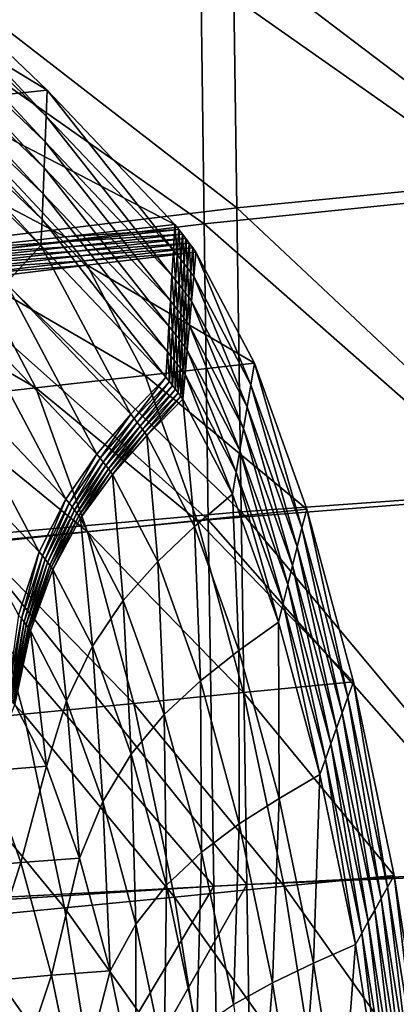
# Model space of a CAD drawing. Units: millimetres. Extents: x 119 to 5950, y 243 to 4815.
# Drawn here: x 438 to 459, y 2944 to 2999 of the extents above; entities that cross this region are included whole.
import ezdxf

# ---------------------------------------------------------------- set-up
doc = ezdxf.new("R2010")
doc.units = ezdxf.units.MM
doc.header["$MEASUREMENT"] = 0
for name, color, linetype in [('3-About-a-chair-Holz', 31, 'Continuous'), ('3-About-a-chair-Sitz', 255, 'Continuous'), ('Z-Möbel', 7, 'Continuous')]:
    doc.layers.add(name, color=color, linetype=linetype)

# ---------------------------------------------------------------- blocks, each defined once
blk = doc.blocks.new('AboutAChair-HAY')
at = {"layer": '3-About-a-chair-Holz'}
for points in [[(-117.883, -145.144, 387.166), (-120.077, -143.926, 385.689), (-118.668, -135.054, 388.236)], [(-118.668, -135.054, 388.236), (-116.399, -135.806, 389.85), (-117.883, -145.144, 387.166)], [(-115.586, -146.24, 388.35), (-117.883, -145.144, 387.166), (-116.399, -135.806, 389.85)], [(-116.399, -135.806, 389.85), (-114.039, -136.499, 391.152), (-115.586, -146.24, 388.35)], [(-113.239, -147.274, 389.387), (-115.586, -146.24, 388.35), (-114.039, -136.499, 391.152)], [(-114.039, -136.499, 391.152), (-111.632, -137.162, 392.298), (-113.239, -147.274, 389.387)], [(-127.638, -137.417, 404.295), (-133.786, -136.788, 405.845), (-135.687, -148.731, 402.392)], [(-112.879, -147.919, 390.527), (-113.239, -147.274, 389.387), (-111.632, -137.162, 392.298)], [(-111.632, -137.162, 392.298), (-111.226, -137.519, 393.523), (-112.879, -147.919, 390.527)], [(-135.687, -148.731, 402.392), (-129.534, -149.333, 400.851), (-127.638, -137.417, 404.295)], [(-121.49, -138.046, 402.745), (-127.638, -137.417, 404.295), (-129.534, -149.333, 400.851)], [(-112.518, -148.563, 391.667), (-112.879, -147.919, 390.527), (-111.226, -137.519, 393.523)], [(-111.226, -137.519, 393.523), (-110.819, -137.876, 394.747), (-112.518, -148.563, 391.667)], [(-129.534, -149.333, 400.851), (-123.382, -149.936, 399.31), (-121.49, -138.046, 402.745)], [(-115.342, -138.676, 401.196), (-121.49, -138.046, 402.745), (-123.382, -149.936, 399.31)], [(-112.158, -149.207, 392.808), (-112.518, -148.563, 391.667), (-110.819, -137.876, 394.747)], [(-110.819, -137.876, 394.747), (-110.413, -138.233, 395.972), (-112.158, -149.207, 392.808)], [(-111.798, -149.852, 393.948), (-112.158, -149.207, 392.808), (-110.413, -138.233, 395.972)], [(-110.413, -138.233, 395.972), (-110.006, -138.59, 397.197), (-111.798, -149.852, 393.948)], [(-130.267, -145.56, 375.611), (-134.138, -145.221, 376.639), (-132.688, -138.308, 379.993)], [(-132.688, -138.308, 379.993), (-128.82, -138.655, 378.96), (-130.267, -145.56, 375.611)], [(-126.982, -145.81, 374.687), (-130.267, -145.56, 375.611), (-128.82, -138.655, 378.96)], [(-128.82, -138.655, 378.96), (-125.538, -138.922, 378.028), (-126.982, -145.81, 374.687)], [(-123.382, -149.936, 399.31), (-117.229, -150.538, 397.769), (-115.342, -138.676, 401.196)], [(-109.194, -139.305, 399.646), (-115.342, -138.676, 401.196), (-117.229, -150.538, 397.769)], [(-111.437, -150.496, 395.088), (-111.798, -149.852, 393.948), (-110.006, -138.59, 397.197)], [(-110.006, -138.59, 397.197), (-109.6, -138.948, 398.421), (-111.437, -150.496, 395.088)], [(-125.538, -148.423, 377.603), (-126.982, -145.81, 374.687), (-125.538, -138.922, 378.028)], [(-125.538, -138.922, 378.028), (-123.956, -140.876, 381.266), (-125.538, -148.423, 377.603)], [(-117.229, -150.538, 397.769), (-111.077, -151.141, 396.228), (-109.194, -139.305, 399.646)], [(-111.077, -151.141, 396.228), (-111.437, -150.496, 395.088), (-109.6, -138.948, 398.421)], [(-109.6, -138.948, 398.421), (-109.194, -139.305, 399.646), (-111.077, -151.141, 396.228)], [(-123.814, -150.608, 379.845), (-125.538, -148.423, 377.603), (-123.956, -140.876, 381.266)], [(-123.956, -140.876, 381.266), (-122.118, -142.524, 383.771), (-123.814, -150.608, 379.845)], [(-121.866, -152.451, 381.547), (-123.814, -150.608, 379.845), (-122.118, -142.524, 383.771)], [(-122.118, -142.524, 383.771), (-120.077, -143.926, 385.689), (-121.866, -152.451, 381.547)], [(-119.749, -154.038, 382.843), (-121.866, -152.451, 381.547), (-120.077, -143.926, 385.689)], [(-120.077, -143.926, 385.689), (-117.883, -145.144, 387.166), (-119.749, -154.038, 382.843)], [(-131.978, -151.871, 371.181), (-135.846, -151.522, 372.216), (-134.138, -145.221, 376.639)], [(-134.138, -145.221, 376.639), (-130.267, -145.56, 375.611), (-131.978, -151.871, 371.181)], [(-117.52, -155.454, 383.87), (-119.749, -154.038, 382.843), (-117.883, -145.144, 387.166)], [(-117.883, -145.144, 387.166), (-115.586, -146.24, 388.35), (-117.52, -155.454, 383.87)], [(-128.693, -152.12, 370.258), (-131.978, -151.871, 371.181), (-130.267, -145.56, 375.611)], [(-130.267, -145.56, 375.611), (-126.982, -145.81, 374.687), (-128.693, -152.12, 370.258)], [(-127.398, -155.286, 372.786), (-128.693, -152.12, 370.258), (-126.982, -145.81, 374.687)], [(-126.982, -145.81, 374.687), (-125.538, -148.423, 377.603), (-127.398, -155.286, 372.786)], [(-115.235, -156.784, 384.763), (-117.52, -155.454, 383.87), (-115.586, -146.24, 388.35)], [(-115.586, -146.24, 388.35), (-113.239, -147.274, 389.387), (-115.235, -156.784, 384.763)], [(-114.922, -157.651, 385.794), (-115.235, -156.784, 384.763), (-113.239, -147.274, 389.387)], [(-113.239, -147.274, 389.387), (-112.879, -147.919, 390.527), (-114.922, -157.651, 385.794)], [(-114.608, -158.518, 386.825), (-114.922, -157.651, 385.794), (-112.879, -147.919, 390.527)], [(-112.879, -147.919, 390.527), (-112.518, -148.563, 391.667), (-114.608, -158.518, 386.825)], [(-129.534, -149.333, 400.851), (-135.687, -148.731, 402.392), (-137.961, -159.554, 397.121)], [(-125.797, -157.924, 374.709), (-127.398, -155.286, 372.786), (-125.538, -148.423, 377.603)], [(-125.538, -148.423, 377.603), (-123.814, -150.608, 379.845), (-125.797, -157.924, 374.709)], [(-114.295, -159.385, 387.856), (-114.608, -158.518, 386.825), (-112.518, -148.563, 391.667)], [(-112.518, -148.563, 391.667), (-112.158, -149.207, 392.808), (-114.295, -159.385, 387.856)], [(-113.981, -160.252, 388.887), (-114.295, -159.385, 387.856), (-112.158, -149.207, 392.808)], [(-112.158, -149.207, 392.808), (-111.798, -149.852, 393.948), (-113.981, -160.252, 388.887)], [(-137.961, -159.554, 397.121), (-131.809, -160.162, 395.578), (-129.534, -149.333, 400.851)], [(-123.382, -149.936, 399.31), (-129.534, -149.333, 400.851), (-131.809, -160.162, 395.578)], [(-131.809, -160.162, 395.578), (-125.658, -160.77, 394.035), (-123.382, -149.936, 399.31)], [(-117.229, -150.538, 397.769), (-123.382, -149.936, 399.31), (-125.658, -160.77, 394.035)], [(-113.668, -161.119, 389.918), (-113.981, -160.252, 388.887), (-111.798, -149.852, 393.948)], [(-111.798, -149.852, 393.948), (-111.437, -150.496, 395.088), (-113.668, -161.119, 389.918)], [(-123.95, -160.142, 376.148), (-125.797, -157.924, 374.709), (-123.814, -150.608, 379.845)], [(-125.658, -160.77, 394.035), (-119.506, -161.379, 392.492), (-117.229, -150.538, 397.769)], [(-123.814, -150.608, 379.845), (-121.866, -152.451, 381.547), (-123.95, -160.142, 376.148)], [(-111.077, -151.141, 396.228), (-117.229, -150.538, 397.769), (-119.506, -161.379, 392.492)], [(-113.355, -161.987, 390.949), (-113.668, -161.119, 389.918), (-111.437, -150.496, 395.088)], [(-111.437, -150.496, 395.088), (-111.077, -151.141, 396.228), (-113.355, -161.987, 390.949)], [(-119.506, -161.379, 392.492), (-113.355, -161.987, 390.949), (-111.077, -151.141, 396.228)], [(-135.846, -151.522, 372.216), (-131.978, -151.871, 371.181), (-133.819, -156.991, 366.123)], [(-130.538, -157.253, 365.187), (-133.819, -156.991, 366.123), (-131.978, -151.871, 371.181)], [(-131.978, -151.871, 371.181), (-128.693, -152.12, 370.258), (-130.538, -157.253, 365.187)], [(-129.422, -160.918, 367.226), (-130.538, -157.253, 365.187), (-128.693, -152.12, 370.258)], [(-128.693, -152.12, 370.258), (-127.398, -155.286, 372.786), (-129.422, -160.918, 367.226)], [(-121.918, -162.043, 377.225), (-123.95, -160.142, 376.148), (-121.866, -152.451, 381.547)], [(-121.866, -152.451, 381.547), (-119.749, -154.038, 382.843), (-121.918, -162.043, 377.225)], [(-119.764, -163.733, 378.059), (-121.918, -162.043, 377.225), (-119.749, -154.038, 382.843)], [(-119.749, -154.038, 382.843), (-117.52, -155.454, 383.87), (-119.764, -163.733, 378.059)], [(-127.967, -163.968, 368.746), (-129.422, -160.918, 367.226), (-127.398, -155.286, 372.786)], [(-127.398, -155.286, 372.786), (-125.797, -157.924, 374.709), (-127.967, -163.968, 368.746)], [(-117.548, -165.318, 378.772), (-119.764, -163.733, 378.059), (-117.52, -155.454, 383.87)], [(-117.52, -155.454, 383.87), (-115.235, -156.784, 384.763), (-117.548, -165.318, 378.772)], [(-133.819, -156.991, 366.123), (-130.538, -157.253, 365.187), (-132.322, -160.724, 360.144)], [(-117.285, -166.372, 379.672), (-117.548, -165.318, 378.772), (-115.235, -156.784, 384.763)], [(-115.235, -156.784, 384.763), (-114.922, -157.651, 385.794), (-117.285, -166.372, 379.672)], [(-131.45, -164.839, 361.484), (-132.322, -160.724, 360.144), (-130.538, -157.253, 365.187)], [(-130.538, -157.253, 365.187), (-129.422, -160.918, 367.226), (-131.45, -164.839, 361.484)], [(-126.242, -166.527, 369.85), (-127.967, -163.968, 368.746), (-125.797, -157.924, 374.709)], [(-125.797, -157.924, 374.709), (-123.95, -160.142, 376.148), (-126.242, -166.527, 369.85)], [(-117.022, -167.425, 380.573), (-117.285, -166.372, 379.672), (-114.922, -157.651, 385.794)], [(-114.922, -157.651, 385.794), (-114.608, -158.518, 386.825), (-117.022, -167.425, 380.573)], [(-116.759, -168.478, 381.473), (-117.022, -167.425, 380.573), (-114.608, -158.518, 386.825)], [(-114.608, -158.518, 386.825), (-114.295, -159.385, 387.856), (-116.759, -168.478, 381.473)], [(-131.809, -160.162, 395.578), (-137.961, -159.554, 397.121), (-140.544, -169.084, 390.428)], [(-116.496, -169.532, 382.373), (-116.759, -168.478, 381.473), (-114.295, -159.385, 387.856)], [(-114.295, -159.385, 387.856), (-113.981, -160.252, 388.887), (-116.496, -169.532, 382.373)], [(-140.544, -169.084, 390.428), (-134.4, -169.722, 388.865), (-131.809, -160.162, 395.578)], [(-125.658, -160.77, 394.035), (-131.809, -160.162, 395.578), (-134.4, -169.722, 388.865)], [(-124.313, -168.718, 370.643), (-126.242, -166.527, 369.85), (-123.95, -160.142, 376.148)], [(-123.95, -160.142, 376.148), (-121.918, -162.043, 377.225), (-124.313, -168.718, 370.643)], [(-116.233, -170.585, 383.273), (-116.496, -169.532, 382.373), (-113.981, -160.252, 388.887)], [(-113.981, -160.252, 388.887), (-113.668, -161.119, 389.918), (-116.233, -170.585, 383.273)], [(-134.4, -169.722, 388.865), (-128.257, -170.361, 387.301), (-125.658, -160.77, 394.035)], [(-131.679, -165.168, 360.786), (-132.479, -160.962, 359.666), (-132.399, -160.856, 359.916)], [(-131.579, -165.035, 361.1), (-132.399, -160.856, 359.916), (-132.355, -160.794, 360.052)], [(-132.399, -160.856, 359.916), (-131.579, -165.035, 361.1), (-131.679, -165.168, 360.786)], [(-131.509, -164.938, 361.314), (-132.355, -160.794, 360.052), (-132.322, -160.724, 360.144)], [(-132.355, -160.794, 360.052), (-131.509, -164.938, 361.314), (-131.579, -165.035, 361.1)], [(-132.322, -160.724, 360.144), (-131.45, -164.839, 361.484), (-131.509, -164.938, 361.314)], [(-119.506, -161.379, 392.492), (-125.658, -160.77, 394.035), (-128.257, -170.361, 387.301)], [(-131.952, -165.515, 359.899), (-132.723, -161.272, 358.87), (-132.589, -161.103, 359.313)], [(-132.723, -161.272, 358.87), (-131.952, -165.515, 359.899), (-132.118, -165.717, 359.339)], [(-131.805, -165.33, 360.383), (-132.589, -161.103, 359.313), (-132.479, -160.962, 359.666)], [(-132.589, -161.103, 359.313), (-131.805, -165.33, 360.383), (-131.952, -165.515, 359.899)], [(-132.479, -160.962, 359.666), (-131.679, -165.168, 360.786), (-131.805, -165.33, 360.383)], [(-130.197, -168.261, 362.427), (-131.45, -164.839, 361.484), (-129.422, -160.918, 367.226)], [(-129.422, -160.918, 367.226), (-127.967, -163.968, 368.746), (-130.197, -168.261, 362.427)], [(-128.257, -170.361, 387.301), (-122.113, -171, 385.737), (-119.506, -161.379, 392.492)], [(-113.355, -161.987, 390.949), (-119.506, -161.379, 392.492), (-122.113, -171, 385.737)], [(-115.97, -171.638, 384.174), (-116.233, -170.585, 383.273), (-113.668, -161.119, 389.918)], [(-113.668, -161.119, 389.918), (-113.355, -161.987, 390.949), (-115.97, -171.638, 384.174)], [(-122.249, -170.663, 371.228), (-124.313, -168.718, 370.643), (-121.918, -162.043, 377.225)], [(-121.918, -162.043, 377.225), (-119.764, -163.733, 378.059), (-122.249, -170.663, 371.228)], [(-122.113, -171, 385.737), (-115.97, -171.638, 384.174), (-113.355, -161.987, 390.949)], [(-128.64, -171.129, 363.051), (-130.197, -168.261, 362.427), (-127.967, -163.968, 368.746)], [(-127.967, -163.968, 368.746), (-126.242, -166.527, 369.85), (-128.64, -171.129, 363.051)], [(-120.118, -172.485, 371.709), (-122.249, -170.663, 371.228), (-119.764, -163.733, 378.059)], [(-119.764, -163.733, 378.059), (-117.548, -165.318, 378.772), (-120.118, -172.485, 371.709)], [(-130.62, -168.838, 361.115), (-131.805, -165.33, 360.383), (-131.679, -165.168, 360.786)], [(-130.483, -168.661, 361.558), (-131.679, -165.168, 360.786), (-131.579, -165.035, 361.1)], [(-131.679, -165.168, 360.786), (-130.483, -168.661, 361.558), (-130.62, -168.838, 361.115)], [(-130.367, -168.508, 361.92), (-131.579, -165.035, 361.1), (-131.509, -164.938, 361.314)], [(-131.579, -165.035, 361.1), (-130.367, -168.508, 361.92), (-130.483, -168.661, 361.558)], [(-130.277, -168.383, 362.196), (-131.509, -164.938, 361.314), (-131.45, -164.839, 361.484)], [(-131.509, -164.938, 361.314), (-130.277, -168.383, 362.196), (-130.367, -168.508, 361.92)], [(-131.45, -164.839, 361.484), (-130.197, -168.261, 362.427), (-130.277, -168.383, 362.196)], [(-132.118, -165.717, 359.339), (-130.952, -169.249, 360.013), (-137.837, -176.478, 335.62)], [(-130.952, -169.249, 360.013), (-132.118, -165.717, 359.339), (-131.952, -165.515, 359.899)], [(-130.777, -169.036, 360.599), (-131.952, -165.515, 359.899), (-131.805, -165.33, 360.383)], [(-131.952, -165.515, 359.899), (-130.777, -169.036, 360.599), (-130.952, -169.249, 360.013)], [(-131.805, -165.33, 360.383), (-130.62, -168.838, 361.115), (-130.777, -169.036, 360.599)], [(-119.914, -173.705, 372.445), (-120.118, -172.485, 371.709), (-117.548, -165.318, 378.772)], [(-117.548, -165.318, 378.772), (-117.285, -166.372, 379.672), (-119.914, -173.705, 372.445)], [(-126.854, -173.582, 363.438), (-128.64, -171.129, 363.051), (-126.242, -166.527, 369.85)], [(-126.242, -166.527, 369.85), (-124.313, -168.718, 370.643), (-126.854, -173.582, 363.438)], [(-119.711, -174.926, 373.181), (-119.914, -173.705, 372.445), (-117.285, -166.372, 379.672)], [(-117.285, -166.372, 379.672), (-117.022, -167.425, 380.573), (-119.711, -174.926, 373.181)], [(-119.508, -176.147, 373.917), (-119.711, -174.926, 373.181), (-117.022, -167.425, 380.573)], [(-117.022, -167.425, 380.573), (-116.759, -168.478, 381.473), (-119.508, -176.147, 373.917)], [(-128.968, -171.583, 362.051), (-130.483, -168.661, 361.558), (-130.367, -168.508, 361.92)], [(-128.841, -171.414, 362.45), (-130.367, -168.508, 361.92), (-130.277, -168.383, 362.196)], [(-130.367, -168.508, 361.92), (-128.841, -171.414, 362.45), (-128.968, -171.583, 362.051)], [(-128.735, -171.269, 362.773), (-130.277, -168.383, 362.196), (-130.197, -168.261, 362.427)], [(-130.277, -168.383, 362.196), (-128.735, -171.269, 362.773), (-128.841, -171.414, 362.45)], [(-130.197, -168.261, 362.427), (-128.64, -171.129, 363.051), (-128.735, -171.269, 362.773)], [(-119.305, -177.368, 374.653), (-119.508, -176.147, 373.917), (-116.759, -168.478, 381.473)], [(-116.759, -168.478, 381.473), (-116.496, -169.532, 382.373), (-119.305, -177.368, 374.653)], [(-129.461, -172.201, 360.431), (-130.952, -169.249, 360.013), (-130.777, -169.036, 360.599)], [(-129.28, -171.98, 361.038), (-130.777, -169.036, 360.599), (-130.62, -168.838, 361.115)], [(-130.777, -169.036, 360.599), (-129.28, -171.98, 361.038), (-129.461, -172.201, 360.431)], [(-129.115, -171.773, 361.579), (-130.62, -168.838, 361.115), (-130.483, -168.661, 361.558)], [(-130.62, -168.838, 361.115), (-129.115, -171.773, 361.579), (-129.28, -171.98, 361.038)], [(-130.483, -168.661, 361.558), (-128.968, -171.583, 362.051), (-129.115, -171.773, 361.579)], [(-124.916, -175.757, 363.665), (-126.854, -173.582, 363.438), (-124.313, -168.718, 370.643)], [(-124.313, -168.718, 370.643), (-122.249, -170.663, 371.228), (-124.916, -175.757, 363.665)], [(-136.386, -179.475, 335.894), (-137.837, -176.478, 335.62), (-130.952, -169.249, 360.013)], [(-130.952, -169.249, 360.013), (-129.461, -172.201, 360.431), (-136.386, -179.475, 335.894)], [(-119.101, -178.589, 375.389), (-119.305, -177.368, 374.653), (-116.496, -169.532, 382.373)], [(-116.496, -169.532, 382.373), (-116.233, -170.585, 383.273), (-119.101, -178.589, 375.389)], [(-128.257, -170.361, 387.301), (-134.4, -169.722, 388.865), (-137.274, -177.739, 380.965)], [(-137.274, -177.739, 380.965), (-131.149, -178.429, 379.352), (-128.257, -170.361, 387.301)], [(-122.113, -171, 385.737), (-128.257, -170.361, 387.301), (-131.149, -178.429, 379.352)], [(-122.901, -177.794, 363.812), (-124.916, -175.757, 363.665), (-122.249, -170.663, 371.228)], [(-122.249, -170.663, 371.228), (-120.118, -172.485, 371.709), (-122.901, -177.794, 363.812)], [(-118.898, -179.809, 376.125), (-119.101, -178.589, 375.389), (-116.233, -170.585, 383.273)], [(-116.233, -170.585, 383.273), (-115.97, -171.638, 384.174), (-118.898, -179.809, 376.125)], [(-131.149, -178.429, 379.352), (-125.023, -179.119, 377.738), (-122.113, -171, 385.737)], [(-127.079, -173.896, 362.763), (-128.841, -171.414, 362.45), (-128.735, -171.269, 362.773)], [(-126.962, -173.734, 363.121), (-128.735, -171.269, 362.773), (-128.64, -171.129, 363.051)], [(-128.735, -171.269, 362.773), (-126.962, -173.734, 363.121), (-127.079, -173.896, 362.763)], [(-128.64, -171.129, 363.051), (-126.854, -173.582, 363.438), (-126.962, -173.734, 363.121)], [(-115.97, -171.638, 384.174), (-122.113, -171, 385.737), (-125.023, -179.119, 377.738)], [(-127.54, -174.49, 361.279), (-129.28, -171.98, 361.038), (-129.115, -171.773, 361.579)], [(-127.37, -174.276, 361.839), (-129.115, -171.773, 361.579), (-128.968, -171.583, 362.051)], [(-129.115, -171.773, 361.579), (-127.37, -174.276, 361.839), (-127.54, -174.49, 361.279)], [(-127.216, -174.077, 362.335), (-128.968, -171.583, 362.051), (-128.841, -171.414, 362.45)], [(-128.968, -171.583, 362.051), (-127.216, -174.077, 362.335), (-127.37, -174.276, 361.839)], [(-128.841, -171.414, 362.45), (-127.079, -173.896, 362.763), (-127.216, -174.077, 362.335)], [(-125.023, -179.119, 377.738), (-118.898, -179.809, 376.125), (-115.97, -171.638, 384.174)], [(-134.683, -182.027, 336.009), (-136.386, -179.475, 335.894), (-129.461, -172.201, 360.431)], [(-129.461, -172.201, 360.431), (-127.726, -174.718, 360.657), (-134.683, -182.027, 336.009)], [(-127.726, -174.718, 360.657), (-129.461, -172.201, 360.431), (-129.28, -171.98, 361.038)], [(-129.28, -171.98, 361.038), (-127.54, -174.49, 361.279), (-127.726, -174.718, 360.657)], [(-122.78, -179.166, 364.314), (-122.901, -177.794, 363.812), (-120.118, -172.485, 371.709)], [(-120.118, -172.485, 371.709), (-119.914, -173.705, 372.445), (-122.78, -179.166, 364.314)], [(-125.464, -176.492, 361.965), (-127.37, -174.276, 361.839), (-127.216, -174.077, 362.335)], [(-125.304, -176.286, 362.479), (-127.216, -174.077, 362.335), (-127.079, -173.896, 362.763)], [(-127.216, -174.077, 362.335), (-125.304, -176.286, 362.479), (-125.464, -176.492, 361.965)], [(-125.161, -176.095, 362.93), (-127.079, -173.896, 362.763), (-126.962, -173.734, 363.121)], [(-127.079, -173.896, 362.763), (-125.161, -176.095, 362.93), (-125.304, -176.286, 362.479)], [(-125.034, -175.92, 363.318), (-126.962, -173.734, 363.121), (-126.854, -173.582, 363.438)], [(-126.962, -173.734, 363.121), (-125.034, -175.92, 363.318), (-125.161, -176.095, 362.93)], [(-126.854, -173.582, 363.438), (-124.916, -175.757, 363.665), (-125.034, -175.92, 363.318)], [(-122.658, -180.538, 364.816), (-122.78, -179.166, 364.314), (-119.914, -173.705, 372.445)], [(-119.914, -173.705, 372.445), (-119.711, -174.926, 373.181), (-122.658, -180.538, 364.816)], [(-125.829, -176.946, 360.755), (-127.726, -174.718, 360.657), (-127.54, -174.49, 361.279)], [(-125.639, -176.712, 361.39), (-127.54, -174.49, 361.279), (-127.37, -174.276, 361.839)], [(-127.54, -174.49, 361.279), (-125.639, -176.712, 361.39), (-125.829, -176.946, 360.755)], [(-127.37, -174.276, 361.839), (-125.464, -176.492, 361.965), (-125.639, -176.712, 361.39)], [(-132.81, -184.282, 336.018), (-134.683, -182.027, 336.009), (-127.726, -174.718, 360.657)], [(-127.726, -174.718, 360.657), (-125.829, -176.946, 360.755), (-132.81, -184.282, 336.018)], [(-122.537, -181.91, 365.318), (-122.658, -180.538, 364.816), (-119.711, -174.926, 373.181)], [(-119.711, -174.926, 373.181), (-119.508, -176.147, 373.917), (-122.537, -181.91, 365.318)], [(-123.313, -178.352, 362.554), (-125.304, -176.286, 362.479), (-125.161, -176.095, 362.93)], [(-123.163, -178.153, 363.025), (-125.161, -176.095, 362.93), (-125.034, -175.92, 363.318)], [(-125.161, -176.095, 362.93), (-123.163, -178.153, 363.025), (-123.313, -178.352, 362.554)], [(-123.028, -177.966, 363.438), (-125.034, -175.92, 363.318), (-124.916, -175.757, 363.665)], [(-125.034, -175.92, 363.318), (-123.028, -177.966, 363.438), (-123.163, -178.153, 363.025)], [(-124.916, -175.757, 363.665), (-122.901, -177.794, 363.812), (-123.028, -177.966, 363.438)], [(-122.416, -183.281, 365.82), (-122.537, -181.91, 365.318), (-119.508, -176.147, 373.917)], [(-119.508, -176.147, 373.917), (-119.305, -177.368, 374.653), (-122.416, -183.281, 365.82)], [(-123.851, -179.028, 360.789), (-125.829, -176.946, 360.755), (-125.639, -176.712, 361.39)], [(-123.658, -178.79, 361.435), (-125.639, -176.712, 361.39), (-125.464, -176.492, 361.965)], [(-125.639, -176.712, 361.39), (-123.658, -178.79, 361.435), (-123.851, -179.028, 360.789)], [(-123.478, -178.565, 362.024), (-125.464, -176.492, 361.965), (-125.304, -176.286, 362.479)], [(-125.464, -176.492, 361.965), (-123.478, -178.565, 362.024), (-123.658, -178.79, 361.435)], [(-125.304, -176.286, 362.479), (-123.313, -178.352, 362.554), (-123.478, -178.565, 362.024)], [(-130.854, -186.389, 335.974), (-132.81, -184.282, 336.018), (-125.829, -176.946, 360.755)], [(-125.829, -176.946, 360.755), (-123.851, -179.028, 360.789), (-130.854, -186.389, 335.974)], [(-122.295, -184.653, 366.322), (-122.416, -183.281, 365.82), (-119.305, -177.368, 374.653)], [(-119.305, -177.368, 374.653), (-119.101, -178.589, 375.389), (-122.295, -184.653, 366.322)], [(-131.149, -178.429, 379.352), (-137.274, -177.739, 380.965), (-140.465, -183.8, 371.904)], [(-122.916, -179.348, 363.913), (-123.028, -177.966, 363.438), (-122.901, -177.794, 363.812)], [(-122.901, -177.794, 363.812), (-122.78, -179.166, 364.314), (-122.916, -179.348, 363.913)], [(-140.465, -183.8, 371.904), (-134.368, -184.542, 370.211), (-131.149, -178.429, 379.352)], [(-125.023, -179.119, 377.738), (-131.149, -178.429, 379.352), (-134.368, -184.542, 370.211)], [(-123.388, -179.976, 362.431), (-123.478, -178.565, 362.024), (-123.313, -178.352, 362.554)], [(-123.313, -178.352, 362.554), (-123.217, -179.756, 362.979), (-123.388, -179.976, 362.431)], [(-123.217, -179.756, 362.979), (-123.313, -178.352, 362.554), (-123.163, -178.153, 363.025)], [(-123.163, -178.153, 363.025), (-123.06, -179.547, 363.472), (-123.217, -179.756, 362.979)], [(-123.06, -179.547, 363.472), (-123.163, -178.153, 363.025), (-123.028, -177.966, 363.438)], [(-123.028, -177.966, 363.438), (-122.916, -179.348, 363.913), (-123.06, -179.547, 363.472)], [(-130.796, -187.837, 336.269), (-130.854, -186.389, 335.974), (-123.851, -179.028, 360.789)], [(-123.851, -179.028, 360.789), (-123.769, -180.45, 361.17), (-130.796, -187.837, 336.269)], [(-123.769, -180.45, 361.17), (-123.851, -179.028, 360.789), (-123.658, -178.79, 361.435)], [(-123.658, -178.79, 361.435), (-123.571, -180.207, 361.828), (-123.769, -180.45, 361.17)], [(-123.571, -180.207, 361.828), (-123.658, -178.79, 361.435), (-123.478, -178.565, 362.024)], [(-123.478, -178.565, 362.024), (-123.388, -179.976, 362.431), (-123.571, -180.207, 361.828)], [(-122.173, -186.025, 366.823), (-122.295, -184.653, 366.322), (-119.101, -178.589, 375.389)], [(-119.101, -178.589, 375.389), (-118.898, -179.809, 376.125), (-122.173, -186.025, 366.823)], [(-134.368, -184.542, 370.211), (-128.271, -185.283, 368.517), (-125.023, -179.119, 377.738)], [(-118.898, -179.809, 376.125), (-125.023, -179.119, 377.738), (-128.271, -185.283, 368.517)], [(-123.121, -181.16, 363.404), (-123.217, -179.756, 362.979), (-123.06, -179.547, 363.472)], [(-123.06, -179.547, 363.472), (-122.957, -180.942, 363.919), (-123.121, -181.16, 363.404)], [(-122.957, -180.942, 363.919), (-123.06, -179.547, 363.472), (-122.916, -179.348, 363.913)], [(-122.916, -179.348, 363.913), (-122.804, -180.73, 364.387), (-122.957, -180.942, 363.919)], [(-122.804, -180.73, 364.387), (-122.916, -179.348, 363.913), (-122.78, -179.166, 364.314)], [(-122.78, -179.166, 364.314), (-122.658, -180.538, 364.816), (-122.804, -180.73, 364.387)], [(-128.271, -185.283, 368.517), (-122.173, -186.025, 366.823), (-118.898, -179.809, 376.125)], [(-123.485, -181.624, 362.22), (-123.571, -180.207, 361.828), (-123.388, -179.976, 362.431)], [(-123.388, -179.976, 362.431), (-123.297, -181.387, 362.838), (-123.485, -181.624, 362.22)], [(-123.297, -181.387, 362.838), (-123.388, -179.976, 362.431), (-123.217, -179.756, 362.979)], [(-123.217, -179.756, 362.979), (-123.121, -181.16, 363.404), (-123.297, -181.387, 362.838)], [(-130.738, -189.286, 336.563), (-130.796, -187.837, 336.269), (-123.769, -180.45, 361.17)], [(-123.769, -180.45, 361.17), (-123.687, -181.871, 361.55), (-130.738, -189.286, 336.563)], [(-123.687, -181.871, 361.55), (-123.769, -180.45, 361.17), (-123.571, -180.207, 361.828)], [(-123.571, -180.207, 361.828), (-123.485, -181.624, 362.22), (-123.687, -181.871, 361.55)], [(-122.691, -182.112, 364.862), (-122.804, -180.73, 364.387), (-122.658, -180.538, 364.816)], [(-122.658, -180.538, 364.816), (-122.537, -181.91, 365.318), (-122.691, -182.112, 364.862)], [(-123.207, -182.798, 363.245), (-123.297, -181.387, 362.838), (-123.121, -181.16, 363.404)], [(-123.121, -181.16, 363.404), (-123.025, -182.564, 363.829), (-123.207, -182.798, 363.245)], [(-123.025, -182.564, 363.829), (-123.121, -181.16, 363.404), (-122.957, -180.942, 363.919)], [(-122.957, -180.942, 363.919), (-122.854, -182.336, 364.366), (-123.025, -182.564, 363.829)], [(-122.854, -182.336, 364.366), (-122.957, -180.942, 363.919), (-122.804, -180.73, 364.387)], [(-122.804, -180.73, 364.387), (-122.691, -182.112, 364.862), (-122.854, -182.336, 364.366)], [(-123.604, -183.293, 361.93), (-123.687, -181.871, 361.55), (-123.485, -181.624, 362.22)], [(-123.485, -181.624, 362.22), (-123.399, -183.04, 362.613), (-123.604, -183.293, 361.93)], [(-123.399, -183.04, 362.613), (-123.485, -181.624, 362.22), (-123.297, -181.387, 362.838)], [(-123.297, -181.387, 362.838), (-123.207, -182.798, 363.245), (-123.399, -183.04, 362.613)], [(-130.679, -190.734, 336.858), (-130.738, -189.286, 336.563), (-123.687, -181.871, 361.55)], [(-123.687, -181.871, 361.55), (-123.604, -183.293, 361.93), (-130.679, -190.734, 336.858)], [(-122.929, -183.968, 364.253), (-123.025, -182.564, 363.829), (-122.854, -182.336, 364.366)], [(-122.854, -182.336, 364.366), (-122.751, -183.731, 364.813), (-122.929, -183.968, 364.253)], [(-122.751, -183.731, 364.813), (-122.854, -182.336, 364.366), (-122.691, -182.112, 364.862)], [(-122.691, -182.112, 364.862), (-122.579, -183.494, 365.336), (-122.751, -183.731, 364.813)], [(-122.579, -183.494, 365.336), (-122.691, -182.112, 364.862), (-122.537, -181.91, 365.318)], [(-122.537, -181.91, 365.318), (-122.416, -183.281, 365.82), (-122.579, -183.494, 365.336)], [(-123.313, -184.457, 363.005), (-123.399, -183.04, 362.613), (-123.207, -182.798, 363.245)], [(-123.207, -182.798, 363.245), (-123.116, -184.209, 363.652), (-123.313, -184.457, 363.005)], [(-123.116, -184.209, 363.652), (-123.207, -182.798, 363.245), (-123.025, -182.564, 363.829)], [(-123.025, -182.564, 363.829), (-122.929, -183.968, 364.253), (-123.116, -184.209, 363.652)], [(-130.621, -192.182, 337.153), (-130.679, -190.734, 336.858), (-123.604, -183.293, 361.93)], [(-123.604, -183.293, 361.93), (-123.522, -184.715, 362.311), (-130.621, -192.182, 337.153)], [(-123.522, -184.715, 362.311), (-123.604, -183.293, 361.93), (-123.399, -183.04, 362.613)], [(-123.399, -183.04, 362.613), (-123.313, -184.457, 363.005), (-123.522, -184.715, 362.311)], [(-122.467, -184.877, 365.811), (-122.579, -183.494, 365.336), (-122.416, -183.281, 365.82)], [(-122.416, -183.281, 365.82), (-122.295, -184.653, 366.322), (-122.467, -184.877, 365.811)], [(-123.026, -185.62, 364.059), (-123.116, -184.209, 363.652), (-122.929, -183.968, 364.253)], [(-122.929, -183.968, 364.253), (-122.833, -185.372, 364.678), (-123.026, -185.62, 364.059)], [(-122.833, -185.372, 364.678), (-122.929, -183.968, 364.253), (-122.751, -183.731, 364.813)], [(-122.751, -183.731, 364.813), (-122.648, -185.126, 365.26), (-122.833, -185.372, 364.678)], [(-122.648, -185.126, 365.26), (-122.751, -183.731, 364.813), (-122.579, -183.494, 365.336)], [(-122.579, -183.494, 365.336), (-122.467, -184.877, 365.811), (-122.648, -185.126, 365.26)], [(-132.81, -184.282, 336.018), (-130.854, -186.389, 335.974), (-142.932, -197.931, 291.691)], [(-128.271, -185.283, 368.517), (-134.368, -184.542, 370.211), (-134.569, -184.805, 369.617)], [(-123.44, -186.137, 362.691), (-123.522, -184.715, 362.311), (-123.313, -184.457, 363.005)], [(-123.313, -184.457, 363.005), (-123.227, -185.874, 363.397), (-123.44, -186.137, 362.691)], [(-123.227, -185.874, 363.397), (-123.313, -184.457, 363.005), (-123.116, -184.209, 363.652)], [(-123.116, -184.209, 363.652), (-123.026, -185.62, 364.059), (-123.227, -185.874, 363.397)], [(-128.462, -185.532, 367.951), (-134.569, -184.805, 369.617), (-134.783, -185.1, 368.964)], [(-134.569, -184.805, 369.617), (-128.462, -185.532, 367.951), (-128.271, -185.283, 368.517)], [(-130.563, -193.631, 337.448), (-130.621, -192.182, 337.153), (-123.522, -184.715, 362.311)], [(-123.522, -184.715, 362.311), (-123.44, -186.137, 362.691), (-130.563, -193.631, 337.448)], [(-122.545, -186.52, 365.707), (-122.648, -185.126, 365.26), (-122.467, -184.877, 365.811)], [(-122.467, -184.877, 365.811), (-122.355, -186.258, 366.286), (-122.545, -186.52, 365.707)], [(-122.355, -186.258, 366.286), (-122.467, -184.877, 365.811), (-122.295, -184.653, 366.322)], [(-122.295, -184.653, 366.322), (-122.173, -186.025, 366.823), (-122.355, -186.258, 366.286)], [(-128.866, -186.078, 366.702), (-134.994, -185.381, 368.301), (-135.207, -185.655, 367.616)], [(-128.664, -185.81, 367.336), (-134.783, -185.1, 368.964), (-134.994, -185.381, 368.301)], [(-134.994, -185.381, 368.301), (-128.866, -186.078, 366.702), (-128.664, -185.81, 367.336)], [(-134.783, -185.1, 368.964), (-128.664, -185.81, 367.336), (-128.462, -185.532, 367.951)], [(-122.355, -186.258, 366.286), (-128.462, -185.532, 367.951), (-128.664, -185.81, 367.336)], [(-122.173, -186.025, 366.823), (-128.271, -185.283, 368.517), (-128.462, -185.532, 367.951)], [(-128.462, -185.532, 367.951), (-122.355, -186.258, 366.286), (-122.173, -186.025, 366.823)], [(-123.141, -187.29, 363.79), (-123.227, -185.874, 363.397), (-123.026, -185.62, 364.059)], [(-123.026, -185.62, 364.059), (-122.935, -187.031, 364.466), (-123.141, -187.29, 363.79)], [(-122.935, -187.031, 364.466), (-123.026, -185.62, 364.059), (-122.833, -185.372, 364.678)], [(-122.833, -185.372, 364.678), (-122.737, -186.776, 365.103), (-122.935, -187.031, 364.466)], [(-122.737, -186.776, 365.103), (-122.833, -185.372, 364.678), (-122.648, -185.126, 365.26)], [(-122.648, -185.126, 365.26), (-122.545, -186.52, 365.707), (-122.737, -186.776, 365.103)], [(-129.283, -186.61, 365.345), (-135.425, -185.929, 366.9), (-135.652, -186.211, 366.15)], [(-129.071, -186.343, 366.041), (-135.207, -185.655, 367.616), (-135.425, -185.929, 366.9)], [(-135.425, -185.929, 366.9), (-129.283, -186.61, 365.345), (-129.071, -186.343, 366.041)], [(-135.207, -185.655, 367.616), (-129.071, -186.343, 366.041), (-128.866, -186.078, 366.702)], [(-130.505, -195.079, 337.742), (-130.563, -193.631, 337.448), (-123.44, -186.137, 362.691)], [(-123.44, -186.137, 362.691), (-123.358, -187.558, 363.072), (-130.505, -195.079, 337.742)], [(-122.737, -186.776, 365.103), (-128.866, -186.078, 366.702), (-129.071, -186.343, 366.041)], [(-122.545, -186.52, 365.707), (-128.664, -185.81, 367.336), (-128.866, -186.078, 366.702)], [(-128.866, -186.078, 366.702), (-122.737, -186.776, 365.103), (-122.545, -186.52, 365.707)], [(-128.664, -185.81, 367.336), (-122.545, -186.52, 365.707), (-122.355, -186.258, 366.286)], [(-123.358, -187.558, 363.072), (-123.44, -186.137, 362.691), (-123.227, -185.874, 363.397)], [(-123.227, -185.874, 363.397), (-123.141, -187.29, 363.79), (-123.358, -187.558, 363.072)], [(-142.878, -199.384, 291.966), (-142.932, -197.931, 291.691), (-130.854, -186.389, 335.974)], [(-130.854, -186.389, 335.974), (-130.796, -187.837, 336.269), (-142.878, -199.384, 291.966)], [(-129.505, -186.884, 364.611), (-135.652, -186.211, 366.15), (-142.69, -193.821, 340.551)], [(-135.652, -186.211, 366.15), (-129.505, -186.884, 364.611), (-129.283, -186.61, 365.345)], [(-123.141, -187.29, 363.79), (-129.283, -186.61, 365.345), (-129.505, -186.884, 364.611)], [(-122.935, -187.031, 364.466), (-129.071, -186.343, 366.041), (-129.283, -186.61, 365.345)], [(-129.283, -186.61, 365.345), (-123.141, -187.29, 363.79), (-122.935, -187.031, 364.466)], [(-129.071, -186.343, 366.041), (-122.935, -187.031, 364.466), (-122.737, -186.776, 365.103)], [(-142.69, -193.821, 340.551), (-136.598, -194.45, 339.146), (-129.505, -186.884, 364.611)], [(-123.358, -187.558, 363.072), (-129.505, -186.884, 364.611), (-136.598, -194.45, 339.146)], [(-129.505, -186.884, 364.611), (-123.358, -187.558, 363.072), (-123.141, -187.29, 363.79)], [(-142.825, -200.838, 292.242), (-142.878, -199.384, 291.966), (-130.796, -187.837, 336.269)], [(-130.796, -187.837, 336.269), (-130.738, -189.286, 336.563), (-142.825, -200.838, 292.242)], [(-136.598, -194.45, 339.146), (-130.505, -195.079, 337.742), (-123.358, -187.558, 363.072)], [(-142.772, -202.291, 292.518), (-142.825, -200.838, 292.242), (-130.738, -189.286, 336.563)], [(-130.738, -189.286, 336.563), (-130.679, -190.734, 336.858), (-142.772, -202.291, 292.518)], [(-142.719, -203.744, 292.793), (-142.772, -202.291, 292.518), (-130.679, -190.734, 336.858)], [(-130.679, -190.734, 336.858), (-130.621, -192.182, 337.153), (-142.719, -203.744, 292.793)], [(-142.665, -205.198, 293.069), (-142.719, -203.744, 292.793), (-130.621, -192.182, 337.153)], [(-130.621, -192.182, 337.153), (-130.563, -193.631, 337.448), (-142.665, -205.198, 293.069)], [(-142.612, -206.651, 293.345), (-142.665, -205.198, 293.069), (-130.563, -193.631, 337.448)], [(-130.563, -193.631, 337.448), (-130.505, -195.079, 337.742), (-142.612, -206.651, 293.345)], [(-130.505, -195.079, 337.742), (-136.598, -194.45, 339.146), (-148.495, -206.05, 294.674)], [(-148.495, -206.05, 294.674), (-142.612, -206.651, 293.345), (-130.505, -195.079, 337.742)]]:
    blk.add_3dface(points, dxfattribs=at)
at = {"layer": '3-About-a-chair-Sitz'}
for points in [[(-121.179, -150.538, 423.673), (-137.199, -149.528, 426.33), (-136.774, -124.444, 425.877)], [(-136.774, -124.444, 425.877), (-120.719, -124.761, 423.082), (-121.179, -150.538, 423.673)], [(-134.155, -124.494, 439.832), (-134.608, -149.833, 441.942), (-119.319, -150.644, 440.614)], [(-119.319, -150.644, 440.614), (-118.888, -124.624, 438.04), (-134.155, -124.494, 439.832)], [(-104.167, -151.395, 421.059), (-121.179, -150.538, 423.673), (-120.719, -124.761, 423.082)], [(-120.719, -124.761, 423.082), (-103.789, -124.978, 420.329), (-104.167, -151.395, 421.059)], [(-118.888, -124.624, 438.04), (-119.319, -150.644, 440.614), (-102.772, -151.303, 439.791)], [(-102.772, -151.303, 439.791), (-102.446, -124.65, 436.836), (-118.888, -124.624, 438.04)], [(-137.553, -169.481, 426.333), (-137.199, -149.528, 426.33), (-121.179, -150.538, 423.673)], [(-119.319, -150.644, 440.614), (-134.608, -149.833, 441.942), (-134.973, -170.122, 442.961)], [(-121.179, -150.538, 423.673), (-121.495, -171.033, 423.891), (-137.553, -169.481, 426.333)], [(-134.973, -170.122, 442.961), (-119.638, -171.495, 441.849), (-119.319, -150.644, 440.614)], [(-121.495, -171.033, 423.891), (-121.179, -150.538, 423.673), (-104.167, -151.395, 421.059)], [(-102.772, -151.303, 439.791), (-119.319, -150.644, 440.614), (-119.638, -171.495, 441.849)], [(-104.167, -151.395, 421.059), (-104.392, -172.388, 421.518), (-121.495, -171.033, 423.891)], [(-119.638, -171.495, 441.849), (-103.007, -172.677, 441.173), (-102.772, -151.303, 439.791)], [(-137.882, -185.606, 425.917), (-137.553, -169.481, 426.333), (-121.495, -171.033, 423.891)], [(-119.638, -171.495, 441.849), (-134.973, -170.122, 442.961), (-135.297, -186.642, 443.108)], [(-121.495, -171.033, 423.891), (-121.719, -187.596, 423.717), (-137.882, -185.606, 425.917)], [(-121.719, -187.596, 423.717), (-121.495, -171.033, 423.891), (-104.392, -172.388, 421.518)], [(-135.297, -186.642, 443.108), (-119.884, -188.491, 442.027), (-119.638, -171.495, 441.849)], [(-103.007, -172.677, 441.173), (-119.638, -171.495, 441.849), (-119.884, -188.491, 442.027)], [(-104.392, -172.388, 421.518), (-104.513, -189.352, 421.63), (-121.719, -187.596, 423.717)], [(-119.884, -188.491, 442.027), (-103.175, -190.121, 441.327), (-103.007, -172.677, 441.173)], [(-138.231, -199.204, 425.115), (-137.882, -185.606, 425.917), (-121.719, -187.596, 423.717)], [(-119.884, -188.491, 442.027), (-135.297, -186.642, 443.108), (-135.629, -200.67, 442.601)], [(-121.719, -187.596, 423.717), (-121.905, -201.578, 423.133), (-138.231, -199.204, 425.115)], [(-121.905, -201.578, 423.133), (-121.719, -187.596, 423.717), (-104.513, -189.352, 421.63)], [(-135.629, -200.67, 442.601), (-120.097, -202.95, 441.427), (-119.884, -188.491, 442.027)], [(-103.175, -190.121, 441.327), (-119.884, -188.491, 442.027), (-120.097, -202.95, 441.427)], [(-104.513, -189.352, 421.63), (-104.583, -203.688, 421.32), (-121.905, -201.578, 423.133)], [(-120.097, -202.95, 441.427), (-103.304, -204.985, 440.597), (-103.175, -190.121, 441.327)]]:
    blk.add_3dface(points, dxfattribs=at)

msp = doc.modelspace()

# ---------------------------------------------------------------- block references
at = {"layer": 'Z-Möbel', "xscale": -1, "rotation": 180}
msp.add_blockref('AboutAChair-HAY', (570, 2800, 40), dxfattribs=at)

doc.saveas('drawing.dxf')
